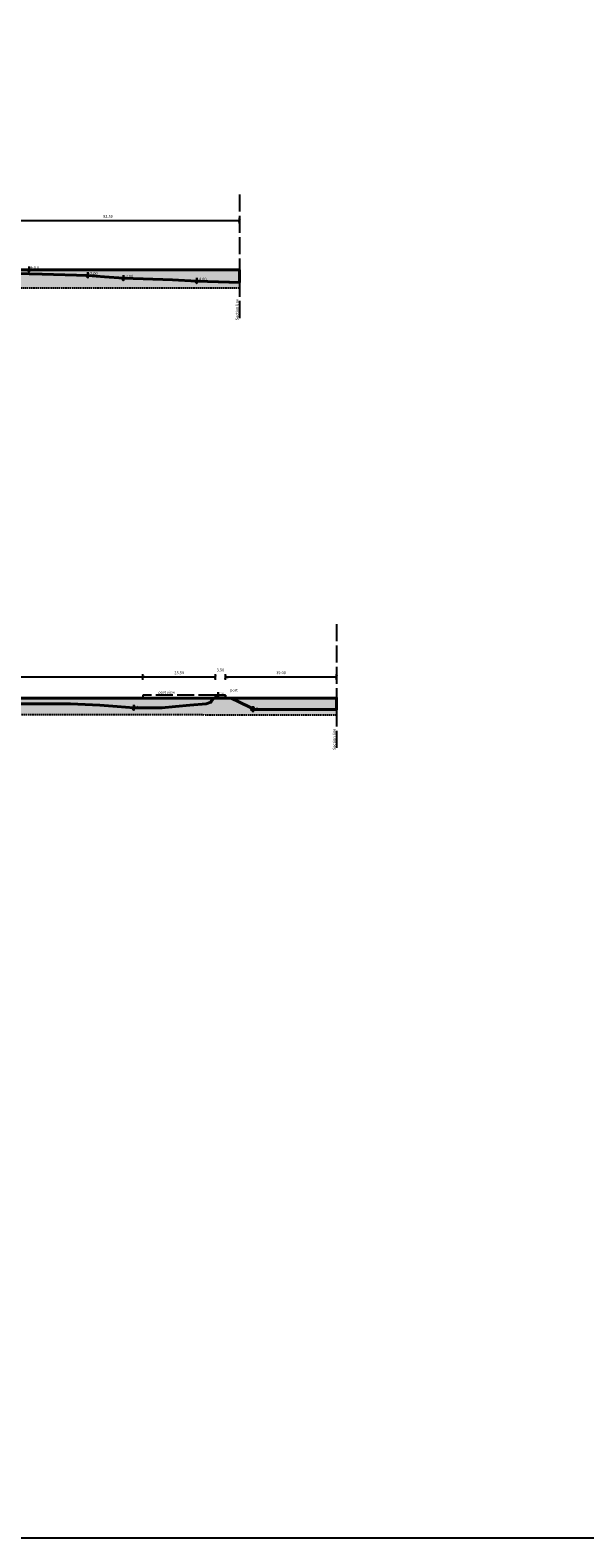
# Model space of a CAD drawing. Units: metres. Extents: x 6568989 to 13142549, y 4680347 to 9363651.
# Drawn here: x 6569598 to 6569793, y 4680347 to 4680878 of the extents above; entities that cross this region are included whole.
import ezdxf

# ---------------------------------------------------------------- set-up
doc = ezdxf.new("R2010")
doc.units = ezdxf.units.M
doc.header["$MEASUREMENT"] = 0
doc.linetypes.add('ACAD_ISO02W100', pattern=[15, 12, -3])
doc.linetypes.add('DASHED', pattern=[0.75, 0.5, -0.25])
for name, color, linetype in [('! okvir', 7, 'Continuous'), ('00_mb_elevations', 7, 'Continuous'), ('00_mb_section_drawing', 7, 'Continuous')]:
    doc.layers.add(name, color=color, linetype=linetype)
doc.layers.add('00_mb_section_beach', color=30, linetype='Continuous', lineweight=40)
doc.layers.add('00_mb_section_sea', color=5, linetype='Continuous', lineweight=40)
doc.styles.add('KOORDTEKST', font='monotxt.shx', dxfattribs={"width": 0.6})
doc.styles.add('LATINICA', font='txt')
doc.dimstyles.new('KOTE', dxfattribs={"dimtxt": 1, "dimasz": 1, "dimexe": 1, "dimexo": 1, "dimgap": 1, "dimtad": 1, "dimtoh": 1, "dimdec": 4, "dimzin": 0, "dimdsep": 46, "dimtxsty": 'LATINICA', "dimblk": 'ARCHTICK', "dimcen": 1, "dimadec": 0, "dimazin": 0, "dimtfac": 1, "dimtdec": 4, "dimtofl": 0, "dimtmove": 2, "dimatfit": 0, "dimldrblk": 'ARCHTICK', "dimfxl": 1, "dimfxlon": 1, "dimtolj": 1, "dimtzin": 0, "dimlwd": -1, "dimarcsym": 0})

# ---------------------------------------------------------------- blocks, each defined once
blk = doc.blocks.new('_ArchTick')
at = {"color": 0, "linetype": 'ByBlock', "const_width": 0.15}
blk.add_lwpolyline([(-0.5, -0.5), (0.5, 0.5)], dxfattribs=at)
blk = doc.blocks.new('*D308')
at = {"layer": '00_mb_elevations', "color": 0, "lineweight": -2, "transparency": 16777216}
for p, q in [((6569666.94, 4680648.93), (6569666.94, 4680650.93)), ((6569706, 4680648.93), (6569706, 4680650.93))]:
    blk.add_line(p, q, dxfattribs=at)
at = {"layer": '00_mb_elevations', "color": 0, "transparency": 16777216}
blk.add_line((6569706, 4680649.93), (6569666.94, 4680649.93), dxfattribs=at)
at = {"layer": 'Defpoints', "color": 0, "transparency": 16777216}
for p in [(6569666.94, 4680649.93), (6569666.94, 4680642.54), (6569706, 4680642.54)]:
    blk.add_point(p, dxfattribs=at)
at = {"layer": '00_mb_elevations', "color": 0, "transparency": 16777216, "rotation": 180}
blk.add_blockref('_ArchTick', (6569666.94, 4680649.93), dxfattribs=at)
at = {"layer": '00_mb_elevations', "color": 0, "transparency": 16777216}
blk.add_blockref('_ArchTick', (6569706, 4680649.93), dxfattribs=at)
at = {"layer": '00_mb_elevations', "color": 0, "transparency": 16777216, "insert": (6569686.47, 4680651.43), "char_height": 1, "attachment_point": 5, "style": 'LATINICA'}
blk.add_mtext('\\A1;39.00', dxfattribs=at)
blk = doc.blocks.new('*D309')
at = {"layer": '00_mb_elevations', "color": 0, "transparency": 16777216}
for p, q in [((6569663.41, 4680649.93), (6569662.41, 4680649.93)), ((6569666.94, 4680649.93), (6569667.94, 4680649.93))]:
    blk.add_line(p, q, dxfattribs=at)
at = {"layer": '00_mb_elevations', "color": 0, "lineweight": -2, "transparency": 16777216}
for p, q in [((6569663.41, 4680648.93), (6569663.41, 4680650.93)), ((6569666.94, 4680648.93), (6569666.94, 4680650.93))]:
    blk.add_line(p, q, dxfattribs=at)
at = {"layer": 'Defpoints', "color": 0, "transparency": 16777216}
for p in [(6569663.41, 4680649.93), (6569663.41, 4680642.54), (6569666.94, 4680642.54)]:
    blk.add_point(p, dxfattribs=at)
at = {"layer": '00_mb_elevations', "color": 0, "transparency": 16777216}
blk.add_blockref('_ArchTick', (6569663.41, 4680649.93), dxfattribs=at)
at = {"layer": '00_mb_elevations', "color": 0, "transparency": 16777216, "rotation": 180}
blk.add_blockref('_ArchTick', (6569666.94, 4680649.93), dxfattribs=at)
at = {"layer": '00_mb_elevations', "color": 0, "transparency": 16777216, "insert": (6569665.18, 4680652.43), "char_height": 1, "attachment_point": 5, "style": 'LATINICA'}
blk.add_mtext('\\A1;3.50', dxfattribs=at)
blk = doc.blocks.new('*D310')
at = {"layer": '00_mb_elevations', "color": 0, "lineweight": -2, "transparency": 16777216}
for p, q in [((6569637.92, 4680648.93), (6569637.92, 4680650.93)), ((6569663.41, 4680648.93), (6569663.41, 4680650.93))]:
    blk.add_line(p, q, dxfattribs=at)
at = {"layer": '00_mb_elevations', "color": 0, "transparency": 16777216}
blk.add_line((6569663.41, 4680649.93), (6569637.92, 4680649.93), dxfattribs=at)
at = {"layer": 'Defpoints', "color": 0, "transparency": 16777216}
for p in [(6569637.92, 4680649.93), (6569637.92, 4680642.54), (6569663.41, 4680642.54)]:
    blk.add_point(p, dxfattribs=at)
at = {"layer": '00_mb_elevations', "color": 0, "transparency": 16777216, "rotation": 180}
blk.add_blockref('_ArchTick', (6569637.92, 4680649.93), dxfattribs=at)
at = {"layer": '00_mb_elevations', "color": 0, "transparency": 16777216}
blk.add_blockref('_ArchTick', (6569663.41, 4680649.93), dxfattribs=at)
at = {"layer": '00_mb_elevations', "color": 0, "transparency": 16777216, "insert": (6569650.67, 4680651.43), "char_height": 1, "attachment_point": 5, "style": 'LATINICA'}
blk.add_mtext('\\A1;25.50', dxfattribs=at)
blk = doc.blocks.new('*D311')
at = {"layer": '00_mb_elevations', "color": 0, "lineweight": -2, "transparency": 16777216}
for p, q in [((6569511.44, 4680648.93), (6569511.44, 4680650.93)), ((6569637.92, 4680648.93), (6569637.92, 4680650.93))]:
    blk.add_line(p, q, dxfattribs=at)
at = {"layer": '00_mb_elevations', "color": 0, "transparency": 16777216}
blk.add_line((6569637.92, 4680649.93), (6569511.44, 4680649.93), dxfattribs=at)
at = {"layer": 'Defpoints', "color": 0, "transparency": 16777216}
for p in [(6569511.44, 4680649.93), (6569511.44, 4680642.54), (6569637.92, 4680642.54)]:
    blk.add_point(p, dxfattribs=at)
at = {"layer": '00_mb_elevations', "color": 0, "transparency": 16777216, "rotation": 180}
blk.add_blockref('_ArchTick', (6569511.44, 4680649.93), dxfattribs=at)
at = {"layer": '00_mb_elevations', "color": 0, "transparency": 16777216}
blk.add_blockref('_ArchTick', (6569637.92, 4680649.93), dxfattribs=at)
at = {"layer": '00_mb_elevations', "color": 0, "transparency": 16777216, "insert": (6569574.68, 4680651.43), "char_height": 1, "attachment_point": 5, "style": 'LATINICA'}
blk.add_mtext('\\A1;126.50', dxfattribs=at)
blk = doc.blocks.new('*D322')
at = {"layer": '00_mb_elevations', "color": 0, "lineweight": -2, "transparency": 16777216}
for p, q in [((6569579.4, 4680809.49), (6569579.4, 4680811.49)), ((6569671.86, 4680809.49), (6569671.86, 4680811.49))]:
    blk.add_line(p, q, dxfattribs=at)
at = {"layer": '00_mb_elevations', "color": 0, "transparency": 16777216}
blk.add_line((6569671.86, 4680810.49), (6569579.4, 4680810.49), dxfattribs=at)
at = {"layer": 'Defpoints', "color": 0, "transparency": 16777216}
for p in [(6569579.4, 4680810.49), (6569579.4, 4680793.23), (6569671.86, 4680793.23)]:
    blk.add_point(p, dxfattribs=at)
at = {"layer": '00_mb_elevations', "color": 0, "transparency": 16777216, "rotation": 180}
blk.add_blockref('_ArchTick', (6569579.4, 4680810.49), dxfattribs=at)
at = {"layer": '00_mb_elevations', "color": 0, "transparency": 16777216}
blk.add_blockref('_ArchTick', (6569671.86, 4680810.49), dxfattribs=at)
at = {"layer": '00_mb_elevations', "color": 0, "transparency": 16777216, "insert": (6569625.63, 4680811.99), "char_height": 1, "attachment_point": 5, "style": 'LATINICA'}
blk.add_mtext('\\A1;92.50', dxfattribs=at)

msp = doc.modelspace()

# ---------------------------------------------------------------- hatches: boundary and pattern name
at = {"layer": '00_mb_section_drawing', "linetype": 'DASHED'}
h = msp.add_hatch(color=34, dxfattribs=at)
h.dxf.hatch_style = 1
h.paths.add_polyline_path([(6569671.86153, 4680788.73618), (6569671.86153, 4680786.73618), (6569309.40791, 4680786.73618), (6569309.40791, 4680797.21459), (6569392.64216, 4680797.21218), (6569392.64216, 4680793.61357), (6569392.54902, 4680793.61357), (6569392.54902, 4680793.01239), (6569418.64754, 4680793.01239), (6569418.64754, 4680790.0161), (6569462.54854, 4680790.0161), (6569462.54854, 4680793.11614), (6569551.04628, 4680793.23163), (6569576.21583, 4680792.73019), (6569579.40069, 4680792.22309), (6569602.43147, 4680791.72869), (6569618.56573, 4680791.22777), (6569624.40786, 4680790.72743), (6569631.10381, 4680790.22705), (6569648.30505, 4680789.72607), (6569656.86141, 4680789.22558)])
h = msp.add_hatch(color=34, dxfattribs=at)
h.dxf.hatch_style = 1
h.paths.add_polyline_path([(6569706.00388, 4680638.53939), (6569706.00388, 4680636.53939), (6569344.62591, 4680636.73618), (6569344.62591, 4680644.93691), (6569348.95993, 4680644.93691), (6569348.95983, 4680638.2094), (6569413.43773, 4680638.2094), (6569413.43773, 4680644.42165), (6569431.43773, 4680644.26113), (6569431.43773, 4680642.53939), (6569511.43522, 4680642.53939), (6569515.60908, 4680642.53939), (6569524.02239, 4680641.03939), (6569537.13293, 4680640.53939), (6569612.48862, 4680640.53939), (6569622.71705, 4680640.03939), (6569634.76296, 4680639.03939), (6569644.58237, 4680639.03939), (6569654.44324, 4680640.03939), (6569660.16272, 4680640.53939), (6569661.84878, 4680641.03939), (6569662.0098, 4680641.53939), (6569662.823, 4680642.53939), (6569668.98376, 4680642.53939), (6569672.42867, 4680640.78939), (6569676.01596, 4680639.03939), (6569676.6603, 4680638.53939)])
at = {"layer": '00_mb_section_sea'}
h = msp.add_hatch(color=256, dxfattribs=at)
h.dxf.hatch_style = 1
h.paths.add_polyline_path([(6569551.04628, 4680793.23163), (6569671.86153, 4680793.23163), (6569671.86153, 4680788.73618), (6569656.86141, 4680789.22558), (6569648.30505, 4680789.72607), (6569631.10381, 4680790.22705), (6569624.40786, 4680790.72743), (6569618.56573, 4680791.22777), (6569602.43147, 4680791.72869), (6569579.40069, 4680792.22309), (6569576.21583, 4680792.73019)])
h = msp.add_hatch(color=256, dxfattribs=at)
h.dxf.hatch_style = 1
h.paths.add_polyline_path([(6569515.60908, 4680642.53939), (6569662.823, 4680642.53939), (6569662.0098, 4680641.53939), (6569661.84878, 4680641.03939), (6569660.16272, 4680640.53939), (6569654.44324, 4680640.03939), (6569649.38866, 4680639.53939), (6569644.58237, 4680639.03939), (6569634.76296, 4680639.03939), (6569622.71705, 4680640.03939), (6569612.48862, 4680640.53939), (6569537.13293, 4680640.53939), (6569524.02239, 4680641.03939)])
h = msp.add_hatch(color=256, dxfattribs=at)
h.dxf.hatch_style = 1
h.paths.add_polyline_path([(6569668.98376, 4680642.53939), (6569706.00388, 4680642.53939), (6569706.00388, 4680638.53939), (6569676.6603, 4680638.53939), (6569676.01596, 4680639.03939), (6569672.98838, 4680640.53939), (6569671.86896, 4680641.03939), (6569670.94959, 4680641.53939), (6569669.9357, 4680642.03939)])

# ---------------------------------------------------------------- linework, layer by layer
at = {"layer": '! okvir'}
msp.add_lwpolyline([(6569210.69243, 4681188.04534), (6569210.69243, 4680347.04534), (6570399.69243, 4680347.04534), (6570399.69243, 4681188.04534)], close=True, dxfattribs=at)
at = {"layer": '00_mb_section_beach', "color": 30, "ltscale": 0.5, "true_color": 0xf8991e}
for points in [[(6569551.04628, 4680793.23163), (6569551.04628, 4680793.23163), (6569576.21583, 4680792.73019), (6569579.3572, 4680792.23001), (6569602.43147, 4680791.72869), (6569618.56573, 4680791.22777), (6569624.40786, 4680790.72743), (6569631.10381, 4680790.22705), (6569648.30505, 4680789.72607), (6569656.86141, 4680789.22558), (6569672.21312, 4680788.72471)], [(6569537.13293, 4680640.53939), (6569612.48862, 4680640.53939), (6569622.71705, 4680640.03939), (6569628.87956, 4680639.53939), (6569634.76296, 4680639.03939), (6569644.58237, 4680639.03939), (6569649.38866, 4680639.53939), (6569654.44324, 4680640.03939), (6569660.16272, 4680640.53939), (6569661.84878, 4680641.03939), (6569662.0098, 4680641.53939), (6569662.823, 4680642.53939), (6569663.40994, 4680642.53939), (6569663.40994, 4680642.53939), (6569663.40994, 4680642.53939), (6569666.94227, 4680642.53939), (6569666.94227, 4680642.53939), (6569668.98376, 4680642.53939), (6569669.9357, 4680642.03939), (6569670.94959, 4680641.53939), (6569671.86896, 4680641.03939), (6569672.98838, 4680640.53939), (6569674.0591, 4680640.03939), (6569675.04776, 4680639.53939), (6569676.01596, 4680639.03939), (6569676.6603, 4680638.53939), (6569706.00388, 4680638.53939)]]:
    msp.add_lwpolyline(points, dxfattribs=at)
at = {"layer": '00_mb_section_drawing', "linetype": 'ACAD_ISO02W100', "ltscale": 0.5}
for points in [[(6569671.86153, 4680819.73437), (6569671.86153, 4680775.46958)], [(6569706.00388, 4680668.511), (6569706.00388, 4680624.2462)], [(6569663.40994, 4680643.53939), (6569637.92483, 4680643.53939), (6569637.92483, 4680642.53939)]]:
    msp.add_lwpolyline(points, dxfattribs=at)
at = {"layer": '00_mb_section_drawing', "linetype": 'DASHED'}
msp.add_lwpolyline([(6569671.86153, 4680788.73618), (6569671.86153, 4680786.73618), (6569309.40791, 4680786.73618), (6569309.40791, 4680797.21459), (6569392.64216, 4680797.21218), (6569392.64216, 4680793.61357), (6569392.54902, 4680793.61357), (6569392.54902, 4680793.01239), (6569418.64754, 4680793.01239), (6569418.64754, 4680790.0161), (6569462.54854, 4680790.0161), (6569462.54854, 4680793.11614), (6569551.04628, 4680793.23163), (6569576.21583, 4680792.73019), (6569579.40069, 4680792.22309), (6569602.43147, 4680791.72869), (6569618.56573, 4680791.22777), (6569624.40786, 4680790.72743), (6569631.10381, 4680790.22705), (6569648.30505, 4680789.72607), (6569656.86141, 4680789.22558)], close=True, dxfattribs=at)
at = {"layer": '00_mb_section_drawing', "lineweight": 30}
for points in [[(6569597.87622, 4680794.33383), (6569597.87622, 4680792.48163), (6569597.12622, 4680793.23163), (6569600.12622, 4680793.23163)], [(6569618.56573, 4680792.32997), (6569618.56573, 4680790.47777), (6569617.81573, 4680791.22777), (6569620.81573, 4680791.22777)], [(6569631.10381, 4680791.32925), (6569631.10381, 4680789.47705), (6569630.35381, 4680790.22705), (6569633.35381, 4680790.22705)], [(6569656.86141, 4680790.32778), (6569656.86141, 4680788.47558), (6569656.11141, 4680789.22558), (6569659.11141, 4680789.22558)], [(6569664.4261, 4680644.64159), (6569664.4261, 4680642.78939), (6569663.6761, 4680643.53939), (6569666.6761, 4680643.53939)], [(6569634.76296, 4680640.14159), (6569634.76296, 4680638.28939), (6569634.01296, 4680639.03939), (6569637.01296, 4680639.03939)], [(6569676.6603, 4680639.64159), (6569676.6603, 4680637.78939), (6569675.9103, 4680638.53939), (6569678.9103, 4680638.53939)]]:
    msp.add_lwpolyline(points, dxfattribs=at)
at = {"layer": '00_mb_section_drawing', "linetype": 'DASHED'}
msp.add_lwpolyline([(6569537.13293, 4680640.53939), (6569612.48862, 4680640.53939), (6569622.71705, 4680640.03939), (6569634.76296, 4680639.03939), (6569644.58237, 4680639.03939), (6569654.44324, 4680640.03939), (6569660.16272, 4680640.53939), (6569661.84878, 4680641.03939), (6569662.0098, 4680641.53939), (6569662.823, 4680642.53939), (6569668.98376, 4680642.53939), (6569672.42867, 4680640.78939), (6569676.01596, 4680639.03939), (6569676.6603, 4680638.53939), (6569706.00388, 4680638.53939), (6569706.00388, 4680636.53939), (6569344.62591, 4680636.73618)], dxfattribs=at)
at = {"layer": '00_mb_section_drawing', "color": 251, "lineweight": 30, "ltscale": 0.5, "true_color": 0x636466}
msp.add_lwpolyline([(6569663.40994, 4680643.53939), (6569666.94227, 4680643.53939), (6569666.94227, 4680642.53939), (6569663.40994, 4680642.53939)], close=True, dxfattribs=at)
at = {"layer": '00_mb_section_sea'}
msp.add_lwpolyline([(6569551.04628, 4680793.23163), (6569671.86153, 4680793.23163), (6569671.86153, 4680788.73618), (6569656.86141, 4680789.22558), (6569648.30505, 4680789.72607), (6569631.10381, 4680790.22705), (6569624.40786, 4680790.72743), (6569618.56573, 4680791.22777), (6569602.43147, 4680791.72869), (6569579.40069, 4680792.22309), (6569576.21583, 4680792.73019), (6569551.04628, 4680793.23163)], dxfattribs=at)
at = {"layer": '00_mb_section_sea', "color": 5, "ltscale": 0.5}
msp.add_lwpolyline([(6569511.43522, 4680642.53939), (6569706.00388, 4680642.53939), (6569706.00388, 4680638.53939), (6569676.6603, 4680638.53939), (6569676.01596, 4680639.03939), (6569675.04776, 4680639.53939), (6569672.98838, 4680640.53939), (6569671.86896, 4680641.03939), (6569670.94959, 4680641.53939), (6569669.9357, 4680642.03939), (6569668.98376, 4680642.53939), (6569662.823, 4680642.53939), (6569662.0098, 4680641.53939), (6569661.84878, 4680641.03939), (6569660.16272, 4680640.53939), (6569654.44324, 4680640.03939), (6569649.38866, 4680639.53939), (6569644.58237, 4680639.03939), (6569634.76296, 4680639.03939), (6569628.87956, 4680639.53939), (6569622.71705, 4680640.03939), (6569612.48862, 4680640.53939), (6569537.13293, 4680640.53939)], dxfattribs=at)

# ---------------------------------------------------------------- texts
at = {"layer": '00_mb_section_drawing', "lineweight": 30, "ltscale": 0.5, "char_height": 1, "attachment_point": 1, "style": 'KOORDTEKST'}
for s, width, gutter_width, insert in [('%%P0,0', 0.7927825, 5, (6569598.16609, 4680794.43203)), ('-2,00', 0.7927825, 5, (6569618.8556, 4680792.42817)), ('-3,00', 0.7927825, 5, (6569631.39368, 4680791.42745)), ('-4,00', 0.7927825, 5, (6569657.15128, 4680790.42598)), ('{\\Fmonotxt|c238;port view}', 8.0848083, 5, (6569643.26742, 4680645.0476)), ('{\\Fmonotxt|c238;port}', 7.9307241, 1, (6569668.54207, 4680645.80681))]:
    msp.add_mtext_dynamic_manual_height_columns(s, width=width, gutter_width=gutter_width, heights=[0], dxfattribs=dict(at, insert=insert))
at = {"layer": '00_mb_section_drawing', "ltscale": 0.5, "char_height": 1, "attachment_point": 1, "rotation": 90, "style": 'KOORDTEKST'}
for insert in [(6569670.5282, 4680775.46958), (6569704.67055, 4680624.2462)]:
    msp.add_mtext_dynamic_manual_height_columns('{\\Fmonotxt|c238;Section line}', width=29.7033629, gutter_width=5, heights=[0], dxfattribs=dict(at, insert=insert))
at = {"layer": '00_mb_section_drawing', "lineweight": 30, "char_height": 0.54, "attachment_point": 1, "rotation": 358.4486186}
for s, insert in [('+1.00', (6569664.52429, 4680644.43625)), ('-3.5', (6569634.86114, 4680639.93625)), ('-4.00', (6569676.75848, 4680639.43625))]:
    msp.add_mtext_dynamic_manual_height_columns(s, width=7.9307241, gutter_width=1, heights=[0], dxfattribs=dict(at, insert=insert))

# ---------------------------------------------------------------- dimensions: what is measured, and where the dimension line sits
at = {"layer": '00_mb_elevations'}
for base, p1, p2, text, picture, middle in [((6569579.40069, 4680810.48875), (6569671.86153, 4680793.23163), (6569579.40069, 4680793.23163), '92.50', '*D322', (6569625.63111, 4680811.98875)), ((6569511.43522, 4680649.92739), (6569637.92483, 4680642.53939), (6569511.43522, 4680642.53939), '126.50', '*D311', (6569574.68003, 4680651.42739)), ((6569637.92483, 4680649.92739), (6569663.40994, 4680642.53939), (6569637.92483, 4680642.53939), '25.50', '*D310', (6569650.66738, 4680651.42739)), ((6569663.40994, 4680649.92739), (6569666.94227, 4680642.53939), (6569663.40994, 4680642.53939), '3.50', '*D309', (6569665.1761, 4680652.42739)), ((6569666.94227, 4680649.92739), (6569706.00388, 4680642.53939), (6569666.94227, 4680642.53939), '39.00', '*D308', (6569686.47307, 4680651.42739))]:
    dim = msp.add_linear_dim(base=base, p1=p1, p2=p2, angle=180, text=text, dimstyle='KOTE', dxfattribs=at)
    dim.commit()
    dim.dimension.update_dxf_attribs({"geometry": picture, "text_midpoint": middle})

doc.saveas('drawing.dxf')
